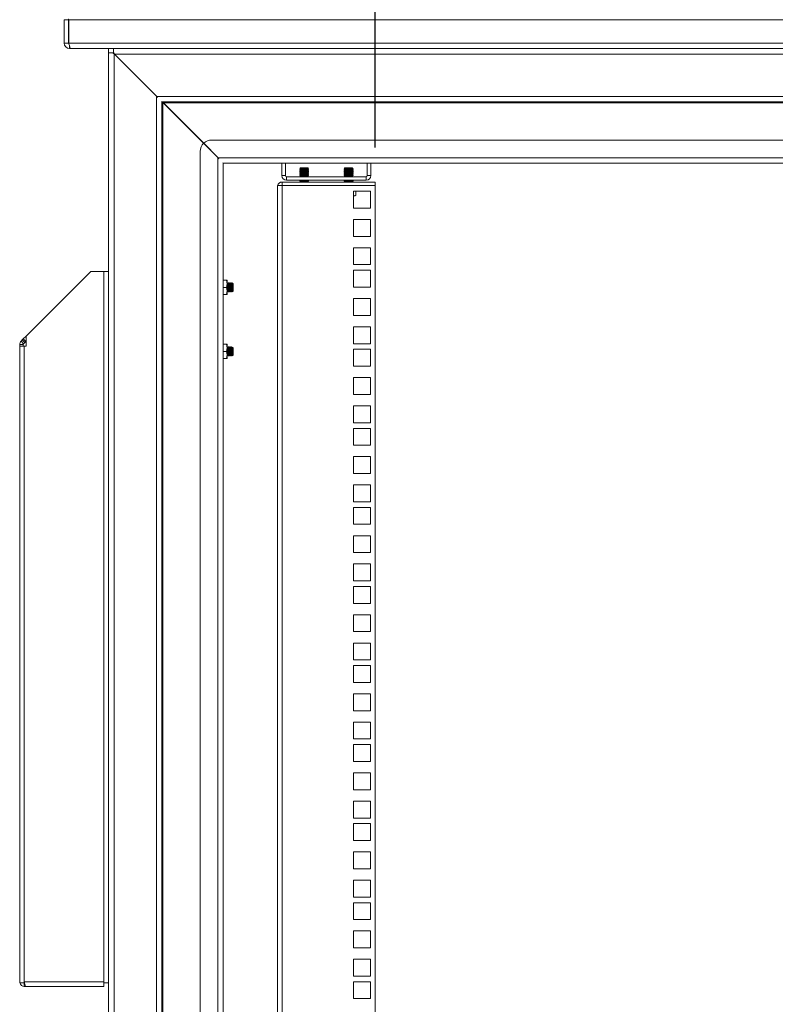
# Model space of a CAD drawing. Units: millimetres. Extents: x 63 to 17569, y 73 to 6123.
# Drawn here: x 5086 to 5511, y 3173 to 3726 of the extents above; entities that cross this region are included whole.
import ezdxf

# ---------------------------------------------------------------- set-up
doc = ezdxf.new("R2010")
doc.units = ezdxf.units.MM
doc.header["$LTSCALE"] = 5
doc.header["$PDSIZE"] = -1
doc.linetypes.add('SLD-Solid', pattern=[0])
doc.layers.add('Dimensions', color=7, linetype='Continuous')
doc.styles.get("Standard").update_dxf_attribs({"font": 'romans.shx', "width": 0.8})
doc.dimstyles.new('SLDDIMSTYLE2', dxfattribs={"dimscale": 10, "dimtxt": 2.5, "dimasz": 3.302, "dimexe": 1, "dimexo": 1, "dimgap": 0.926042, "dimtad": 1, "dimdec": 0, "dimrnd": 1e-09, "dimzin": 12, "dimdsep": 46, "dimtxsty": 'Standard', "dimcen": 2, "dimadec": 0, "dimazin": 3, "dimtfac": 1, "dimtdec": 0, "dimtmove": 0, "dimatfit": 0, "dimfxl": 1, "dimfrac": 2, "dimtolj": 1, "dimtzin": 12, "dimarcsym": 0})

# ---------------------------------------------------------------- blocks, each defined once
blk = doc.blocks.new('*D14')
at = {"layer": 'Defpoints', "color": 0, "transparency": 16777216}
for p in [(5286.19, 4026.9), (5286.19, 3634.5), (5736.19, 3634.5)]:
    blk.add_point(p, dxfattribs=at)
at = {"layer": 'Dimensions', "color": 0, "lineweight": -2, "transparency": 16777216}
for p, q in [((5286.19, 3654.5), (5286.19, 4046.9)), ((5736.19, 3654.5), (5736.19, 4046.9)), ((5670.15, 4026.9), (5352.23, 4026.9))]:
    blk.add_line(p, q, dxfattribs=at)
at = {"layer": 'Dimensions', "color": 0, "transparency": 16777216}
for points in [[(5352.23, 4037.91), (5352.23, 4015.9), (5286.19, 4026.9)], [(5670.15, 4037.91), (5670.15, 4015.9), (5736.19, 4026.9)]]:
    blk.add_solid(points, dxfattribs=at)
at = {"layer": 'Dimensions', "color": 0, "transparency": 16777216, "insert": (5511.19, 4070.43), "char_height": 50, "attachment_point": 5}
blk.add_mtext('\\A1;450', dxfattribs=at)

msp = doc.modelspace()

# ---------------------------------------------------------------- linework, layer by layer
at = {"color": 7, "linetype": 'SLD-Solid', "lineweight": 18}
for p, q in [((5113.69, 3726.27), (5111.19, 3726.27)), ((5111.19, 3726.27), (5111.19, 3713.16)), ((5113.69, 3726.27), (5113.69, 3713.16)), ((5908.62, 3726.27), (5113.76, 3726.27)), ((5113.76, 3713.16), (5113.76, 3726.27)), ((5113.69, 3713.16), (5111.19, 3713.16)), ((5113.76, 3713.16), (5908.62, 3713.16)), ((5114.29, 3710.06), (5114.29, 3711.25)), ((5114.29, 3710.06), (5114.99, 3710.06)), ((5907.39, 3710.06), (5114.99, 3710.06)), ((5136.19, 3707.56), (5136.19, 3710.06)), ((5138.94, 3710.06), (5138.94, 3708.25)), ((5136.19, 3707.56), (5136.19, 2487.91)), ((5138.37, 3707.56), (5136.19, 3707.56)), ((5139.29, 3707.14), (5138.37, 3707.56)), ((5139.11, 3707.56), (5138.37, 3707.56)), ((5138.94, 3708.25), (5139.54, 3706.96)), ((5138.94, 3707.56), (5138.94, 3708.25)), ((5139.29, 3707.14), (5139.29, 2488.34)), ((5139.29, 3707.14), (5163.09, 3683.34)), ((5139.29, 3707.06), (5139.54, 3706.96)), ((5882.84, 3706.96), (5139.54, 3706.96)), ((5163.34, 3683.16), (5139.54, 3706.96)), ((5163.09, 3683.34), (5163.09, 2512.14)), ((5163.36, 3683.16), (5163.09, 3683.34)), ((5859.04, 3683.16), (5163.34, 3683.16)), ((5163.34, 3683.16), (5163.79, 3682.47)), ((5165.97, 3680.2), (5166.44, 3680.06)), ((5166.19, 3680.06), (5166.19, 2515.24)), ((5855.94, 3680.06), (5166.44, 3680.06)), ((5166.44, 3680.06), (5166.44, 3679.81)), ((5166.44, 3679.71), (5167.04, 3679.46)), ((5166.79, 3679.64), (5166.61, 3680.06)), ((5166.79, 3679.64), (5166.79, 2515.84)), ((5166.79, 3679.64), (5189.59, 3656.83)), ((5855.34, 3679.46), (5167.04, 3679.46)), ((5189.72, 3656.78), (5167.04, 3679.46)), ((5189.59, 3656.83), (5197.59, 3648.84)), ((5197.84, 3648.66), (5189.72, 3656.78)), ((5828.19, 3658.56), (5194.19, 3658.56)), ((5187.69, 3652.24), (5187.69, 2543.24)), ((5197.59, 2546.64), (5197.59, 3648.84)), ((5197.86, 3648.66), (5197.59, 3648.84)), ((5197.84, 3648.66), (5824.54, 3648.66)), ((5197.84, 3648.66), (5198.29, 3647.97)), ((5200.47, 3645.7), (5200.94, 3645.56)), ((5200.69, 2549.74), (5200.69, 3645.56)), ((5200.94, 3645.56), (5821.44, 3645.56)), ((5233.69, 3645.56), (5233.69, 3638.6)), ((5235.69, 3645.56), (5235.69, 3638.6)), ((5244.14, 3642.9), (5243.69, 3642.46)), ((5246.19, 3642.9), (5244.14, 3642.9)), ((5246.19, 3642.9), (5246.19, 3642.46)), ((5248.25, 3642.9), (5246.19, 3642.9)), ((5248.69, 3642.46), (5248.25, 3642.9)), ((5269.14, 3642.9), (5268.69, 3642.46)), ((5271.19, 3642.9), (5269.14, 3642.9)), ((5271.19, 3642.9), (5271.19, 3642.46)), ((5273.25, 3642.9), (5271.19, 3642.9)), ((5273.69, 3642.46), (5273.25, 3642.9)), ((5281.69, 3645.56), (5281.69, 3638.6)), ((5283.69, 3638.6), (5283.69, 3645.56)), ((5235.69, 3638.6), (5233.69, 3638.6)), ((5236.29, 3638), (5236.29, 3636)), ((5236.29, 3638), (5281.09, 3638)), ((5243.69, 3642.46), (5243.69, 3642.45)), ((5246.19, 3642.46), (5243.69, 3642.46)), ((5246.19, 3642.45), (5243.69, 3642.45)), ((5244.14, 3642.14), (5243.69, 3642.45)), ((5244.14, 3642.14), (5243.69, 3641.83)), ((5243.69, 3641.83), (5243.69, 3641.68)), ((5246.19, 3641.83), (5243.69, 3641.83)), ((5244.14, 3641.37), (5243.69, 3641.68)), ((5246.19, 3641.68), (5243.69, 3641.68)), ((5244.14, 3641.37), (5243.69, 3641.06)), ((5243.69, 3641.06), (5243.69, 3640.92)), ((5246.19, 3641.06), (5243.69, 3641.06)), ((5244.14, 3640.6), (5243.69, 3640.92)), ((5246.19, 3640.92), (5243.69, 3640.92)), ((5244.14, 3640.6), (5243.69, 3640.29)), ((5243.69, 3640.29), (5243.69, 3640.15)), ((5246.19, 3640.29), (5243.69, 3640.29)), ((5246.19, 3640.15), (5243.69, 3640.15)), ((5244.14, 3639.84), (5243.69, 3640.15)), ((5244.14, 3639.84), (5243.69, 3639.53)), ((5243.69, 3639.53), (5243.69, 3639.38)), ((5246.19, 3639.53), (5243.69, 3639.53)), ((5246.19, 3639.38), (5243.69, 3639.38)), ((5244.14, 3639.07), (5243.69, 3639.38)), ((5244.14, 3639.07), (5243.69, 3638.76)), ((5243.69, 3638.76), (5243.69, 3638.62)), ((5246.19, 3638.76), (5243.69, 3638.76)), ((5244.14, 3638.3), (5243.69, 3638.62)), ((5246.19, 3638.62), (5243.69, 3638.62)), ((5244.14, 3638.3), (5243.71, 3638)), ((5248.25, 3642.14), (5244.14, 3642.14)), ((5248.25, 3641.37), (5244.14, 3641.37)), ((5248.25, 3640.6), (5244.14, 3640.6)), ((5248.25, 3639.84), (5244.14, 3639.84)), ((5248.25, 3639.07), (5244.14, 3639.07)), ((5248.25, 3638.3), (5244.14, 3638.3)), ((5246.19, 3642.46), (5246.19, 3642.45)), ((5248.69, 3642.46), (5246.19, 3642.46)), ((5248.69, 3642.45), (5246.19, 3642.45)), ((5246.19, 3641.83), (5246.19, 3641.68)), ((5248.69, 3641.83), (5246.19, 3641.83)), ((5248.69, 3641.68), (5246.19, 3641.68)), ((5246.19, 3641.06), (5246.19, 3640.92)), ((5248.69, 3641.06), (5246.19, 3641.06)), ((5248.69, 3640.92), (5246.19, 3640.92)), ((5246.19, 3640.29), (5246.19, 3640.15)), ((5248.69, 3640.29), (5246.19, 3640.29)), ((5248.69, 3640.15), (5246.19, 3640.15)), ((5248.69, 3639.53), (5246.19, 3639.53)), ((5246.19, 3639.53), (5246.19, 3639.38)), ((5248.69, 3639.38), (5246.19, 3639.38)), ((5246.19, 3638.76), (5246.19, 3638.62)), ((5248.69, 3638.76), (5246.19, 3638.76)), ((5248.69, 3638.62), (5246.19, 3638.62)), ((5248.25, 3642.14), (5248.69, 3642.45)), ((5248.25, 3642.14), (5248.69, 3641.83)), ((5248.25, 3641.37), (5248.69, 3641.68)), ((5248.25, 3641.37), (5248.69, 3641.06)), ((5248.25, 3640.6), (5248.69, 3640.92)), ((5248.25, 3640.6), (5248.69, 3640.29)), ((5248.25, 3639.84), (5248.69, 3640.15)), ((5248.25, 3639.84), (5248.69, 3639.53)), ((5248.25, 3639.07), (5248.69, 3639.38)), ((5248.25, 3639.07), (5248.69, 3638.76)), ((5248.25, 3638.3), (5248.69, 3638.62)), ((5248.25, 3638.3), (5248.67, 3638)), ((5248.69, 3642.45), (5248.69, 3642.46)), ((5248.69, 3641.68), (5248.69, 3641.83)), ((5248.69, 3640.92), (5248.69, 3641.06)), ((5248.69, 3640.15), (5248.69, 3640.29)), ((5248.69, 3639.38), (5248.69, 3639.53)), ((5248.69, 3638.62), (5248.69, 3638.76)), ((5268.69, 3642.46), (5268.69, 3642.45)), ((5271.19, 3642.46), (5268.69, 3642.46)), ((5271.19, 3642.45), (5268.69, 3642.45)), ((5269.14, 3642.14), (5268.69, 3642.45)), ((5269.14, 3642.14), (5268.69, 3641.83)), ((5268.69, 3641.83), (5268.69, 3641.68)), ((5271.19, 3641.83), (5268.69, 3641.83)), ((5271.19, 3641.68), (5268.69, 3641.68)), ((5269.14, 3641.37), (5268.69, 3641.68)), ((5269.14, 3641.37), (5268.69, 3641.06)), ((5268.69, 3641.06), (5268.69, 3640.92)), ((5271.19, 3641.06), (5268.69, 3641.06)), ((5271.19, 3640.92), (5268.69, 3640.92)), ((5269.14, 3640.6), (5268.69, 3640.92)), ((5269.14, 3640.6), (5268.69, 3640.29)), ((5268.69, 3640.29), (5268.69, 3640.15)), ((5271.19, 3640.29), (5268.69, 3640.29)), ((5269.14, 3639.84), (5268.69, 3640.15)), ((5271.19, 3640.15), (5268.69, 3640.15)), ((5269.14, 3639.84), (5268.69, 3639.53)), ((5268.69, 3639.53), (5268.69, 3639.38)), ((5271.19, 3639.53), (5268.69, 3639.53)), ((5271.19, 3639.38), (5268.69, 3639.38)), ((5269.14, 3639.07), (5268.69, 3639.38)), ((5269.14, 3639.07), (5268.69, 3638.76)), ((5268.69, 3638.76), (5268.69, 3638.62)), ((5271.19, 3638.76), (5268.69, 3638.76)), ((5271.19, 3638.62), (5268.69, 3638.62)), ((5269.14, 3638.3), (5268.69, 3638.62)), ((5269.14, 3638.3), (5268.71, 3638)), ((5273.25, 3642.14), (5269.14, 3642.14)), ((5273.25, 3641.37), (5269.14, 3641.37)), ((5273.25, 3640.6), (5269.14, 3640.6)), ((5273.25, 3639.84), (5269.14, 3639.84)), ((5273.25, 3639.07), (5269.14, 3639.07)), ((5273.25, 3638.3), (5269.14, 3638.3)), ((5271.19, 3642.46), (5271.19, 3642.45)), ((5273.69, 3642.46), (5271.19, 3642.46)), ((5273.69, 3642.45), (5271.19, 3642.45)), ((5271.19, 3641.83), (5271.19, 3641.68)), ((5273.69, 3641.83), (5271.19, 3641.83)), ((5273.69, 3641.68), (5271.19, 3641.68)), ((5271.19, 3641.06), (5271.19, 3640.92)), ((5273.69, 3641.06), (5271.19, 3641.06)), ((5273.69, 3640.92), (5271.19, 3640.92)), ((5271.19, 3640.29), (5271.19, 3640.15)), ((5273.69, 3640.29), (5271.19, 3640.29)), ((5273.69, 3640.15), (5271.19, 3640.15)), ((5271.19, 3639.53), (5271.19, 3639.38)), ((5273.69, 3639.53), (5271.19, 3639.53)), ((5273.69, 3639.38), (5271.19, 3639.38)), ((5271.19, 3638.76), (5271.19, 3638.62)), ((5273.69, 3638.76), (5271.19, 3638.76)), ((5273.69, 3638.62), (5271.19, 3638.62)), ((5273.25, 3642.14), (5273.69, 3642.45)), ((5273.25, 3642.14), (5273.69, 3641.83)), ((5273.25, 3641.37), (5273.69, 3641.68)), ((5273.25, 3641.37), (5273.69, 3641.06)), ((5273.25, 3640.6), (5273.69, 3640.92)), ((5273.25, 3640.6), (5273.69, 3640.29)), ((5273.25, 3639.84), (5273.69, 3640.15)), ((5273.25, 3639.84), (5273.69, 3639.53)), ((5273.25, 3639.07), (5273.69, 3639.38)), ((5273.25, 3639.07), (5273.69, 3638.76)), ((5273.25, 3638.3), (5273.69, 3638.62)), ((5273.25, 3638.3), (5273.67, 3638)), ((5273.69, 3642.45), (5273.69, 3642.46)), ((5273.69, 3641.68), (5273.69, 3641.83)), ((5273.69, 3640.92), (5273.69, 3641.06)), ((5273.69, 3640.15), (5273.69, 3640.29)), ((5273.69, 3639.38), (5273.69, 3639.53)), ((5273.69, 3638.62), (5273.69, 3638.76)), ((5281.09, 3638), (5281.09, 3636)), ((5281.69, 3638.6), (5283.69, 3638.6)), ((5231.19, 3633), (5231.19, 3632.4)), ((5231.19, 3633), (5233.79, 3633)), ((5231.19, 2563.65), (5231.19, 3632.4)), ((5233.79, 3633), (5233.79, 3635)), ((5286.19, 3635), (5233.79, 3635)), ((5233.79, 3633), (5233.79, 2563.05)), ((5233.79, 3633), (5286.19, 3633)), ((5281.09, 3636), (5236.29, 3636)), ((5244.14, 3636), (5243.69, 3635.69)), ((5243.69, 3635.69), (5243.69, 3635.55)), ((5246.19, 3635.69), (5243.69, 3635.69)), ((5246.19, 3635.55), (5243.69, 3635.55)), ((5244.14, 3635.24), (5243.69, 3635.55)), ((5244.14, 3635.24), (5243.8, 3635)), ((5248.25, 3635.24), (5244.14, 3635.24)), ((5246.19, 3635.69), (5246.19, 3635.55)), ((5248.69, 3635.69), (5246.19, 3635.69)), ((5248.69, 3635.55), (5246.19, 3635.55)), ((5248.25, 3636), (5248.69, 3635.69)), ((5248.25, 3635.24), (5248.69, 3635.55)), ((5248.25, 3635.24), (5248.58, 3635)), ((5248.69, 3635.55), (5248.69, 3635.69)), ((5269.14, 3636), (5268.69, 3635.69)), ((5268.69, 3635.69), (5268.69, 3635.55)), ((5271.19, 3635.69), (5268.69, 3635.69)), ((5271.19, 3635.55), (5268.69, 3635.55)), ((5269.14, 3635.24), (5268.69, 3635.55)), ((5269.14, 3635.24), (5268.8, 3635)), ((5273.25, 3635.24), (5269.14, 3635.24)), ((5271.19, 3635.69), (5271.19, 3635.55)), ((5273.69, 3635.69), (5271.19, 3635.69)), ((5273.69, 3635.55), (5271.19, 3635.55)), ((5273.25, 3636), (5273.69, 3635.69)), ((5273.25, 3635.24), (5273.69, 3635.55)), ((5273.25, 3635.24), (5273.58, 3635)), ((5273.69, 3635.55), (5273.69, 3635.69)), ((5286.19, 3635), (5286.19, 3633)), ((5286.19, 3633), (5286.19, 2563.05)), ((5273.94, 3629.85), (5273.94, 3620.35)), ((5283.44, 3629.85), (5273.94, 3629.85)), ((5274.22, 3627.3), (5273.94, 3627.39)), ((5273.94, 3627.3), (5274.22, 3627.3)), ((5275.23, 3627.62), (5274.22, 3627.3)), ((5274.22, 3627.3), (5274.69, 3627.3)), ((5274.69, 3627.3), (5275.24, 3627.62)), ((5275.23, 3629.85), (5275.23, 3627.62)), ((5283.44, 3620.35), (5283.44, 3629.85)), ((5273.94, 3620.35), (5283.44, 3620.35)), ((5273.94, 3613.95), (5273.94, 3604.45)), ((5283.44, 3613.95), (5273.94, 3613.95)), ((5283.44, 3604.45), (5283.44, 3613.95)), ((5273.94, 3604.45), (5283.44, 3604.45)), ((5273.94, 3598.05), (5273.94, 3588.55)), ((5283.44, 3598.05), (5273.94, 3598.05)), ((5283.44, 3588.55), (5283.44, 3598.05)), ((5273.94, 3588.55), (5283.44, 3588.55)), ((5089.79, 3548.34), (5126.19, 3584.74)), ((5126.19, 3584.74), (5133.59, 3584.74)), ((5133.59, 3584.74), (5133.59, 3185.34)), ((5136.19, 3584.74), (5133.59, 3584.74)), ((5273.94, 3585.4), (5273.94, 3575.9)), ((5283.44, 3585.4), (5273.94, 3585.4)), ((5283.44, 3575.9), (5283.44, 3585.4)), ((5202.53, 3579.74), (5200.69, 3579.74)), ((5202.53, 3579.74), (5202.89, 3577.74)), ((5202.89, 3579.74), (5202.53, 3579.74)), ((5202.89, 3577.74), (5202.53, 3575.74)), ((5202.89, 3577.74), (5202.89, 3579.74)), ((5203.19, 3577.79), (5202.89, 3578.22)), ((5202.89, 3573.74), (5202.89, 3577.74)), ((5203.5, 3578.24), (5203.19, 3577.79)), ((5203.19, 3573.68), (5203.19, 3577.79)), ((5203.63, 3578.24), (5203.5, 3578.24)), ((5203.5, 3573.24), (5203.5, 3578.24)), ((5203.94, 3577.79), (5203.63, 3578.24)), ((5203.63, 3573.24), (5203.63, 3578.24)), ((5204.25, 3578.24), (5203.94, 3577.79)), ((5203.94, 3573.68), (5203.94, 3577.79)), ((5204.38, 3578.24), (5204.25, 3578.24)), ((5204.25, 3573.24), (5204.25, 3578.24)), ((5204.69, 3577.79), (5204.38, 3578.24)), ((5204.38, 3573.24), (5204.38, 3578.24)), ((5205, 3578.24), (5204.69, 3577.79)), ((5204.69, 3573.68), (5204.69, 3577.79)), ((5205.13, 3578.24), (5205, 3578.24)), ((5205, 3573.24), (5205, 3578.24)), ((5205.44, 3577.79), (5205.13, 3578.24)), ((5205.13, 3573.24), (5205.13, 3578.24)), ((5205.75, 3578.23), (5205.44, 3577.79)), ((5205.44, 3573.68), (5205.44, 3577.79)), ((5206.19, 3577.79), (5205.75, 3578.23)), ((5205.75, 3573.24), (5205.75, 3578.23)), ((5206.19, 3573.68), (5206.19, 3577.79)), ((5202.53, 3575.74), (5200.69, 3575.74)), ((5200.69, 3571.74), (5202.53, 3571.74)), ((5202.53, 3575.74), (5202.89, 3573.74)), ((5202.89, 3573.74), (5202.53, 3571.74)), ((5202.53, 3571.74), (5202.89, 3571.74)), ((5202.89, 3571.74), (5202.89, 3573.74)), ((5202.89, 3573.25), (5203.19, 3573.68)), ((5203.19, 3573.68), (5203.5, 3573.24)), ((5203.5, 3573.24), (5203.63, 3573.24)), ((5203.63, 3573.24), (5203.94, 3573.68)), ((5203.94, 3573.68), (5204.25, 3573.24)), ((5204.25, 3573.24), (5204.38, 3573.24)), ((5204.38, 3573.24), (5204.69, 3573.68)), ((5204.69, 3573.68), (5205, 3573.24)), ((5205, 3573.24), (5205.13, 3573.24)), ((5205.13, 3573.24), (5205.44, 3573.68)), ((5205.44, 3573.68), (5205.75, 3573.24)), ((5205.75, 3573.24), (5206.19, 3573.68)), ((5273.94, 3575.9), (5283.44, 3575.9)), ((5273.94, 3569.5), (5273.94, 3560)), ((5283.44, 3569.5), (5273.94, 3569.5)), ((5283.44, 3560), (5283.44, 3569.5)), ((5273.94, 3560), (5283.44, 3560)), ((5273.94, 3553.6), (5273.94, 3544.1)), ((5283.44, 3553.6), (5273.94, 3553.6)), ((5283.44, 3544.1), (5283.44, 3553.6)), ((5088.19, 3543.66), (5086.19, 3543.66)), ((5086.19, 3542.66), (5086.19, 3543.66)), ((5086.95, 3545.5), (5087.66, 3546.21)), ((5088.37, 3544.08), (5086.95, 3545.5)), ((5087.66, 3546.21), (5088.2, 3546.75)), ((5089.07, 3544.79), (5087.66, 3546.21)), ((5088.19, 3542.66), (5088.19, 3543.66)), ((5088.2, 3546.75), (5089.79, 3548.34)), ((5089.61, 3545.33), (5088.2, 3546.75)), ((5088.37, 3544.08), (5089.07, 3544.79)), ((5089.07, 3544.79), (5089.61, 3545.33)), ((5089.61, 3545.33), (5089.79, 3545.51)), ((5089.79, 3548.34), (5089.79, 3542.66)), ((5202.53, 3543.74), (5200.69, 3543.74)), ((5202.89, 3541.74), (5202.53, 3543.74)), ((5202.89, 3543.74), (5202.53, 3543.74)), ((5202.89, 3541.74), (5202.89, 3543.74)), ((5273.94, 3544.1), (5283.44, 3544.1)), ((5086.19, 3542.66), (5086.19, 3185.34)), ((5088.79, 3542.66), (5086.19, 3542.66)), ((5088.79, 3542.66), (5088.79, 3185.34)), ((5089.79, 3542.66), (5088.79, 3542.66)), ((5200.69, 3539.74), (5202.53, 3539.74)), ((5202.53, 3539.74), (5202.89, 3541.74)), ((5202.89, 3537.74), (5202.53, 3539.74)), ((5202.53, 3535.74), (5202.89, 3537.74)), ((5203.19, 3541.79), (5202.89, 3542.22)), ((5202.89, 3537.74), (5202.89, 3541.74)), ((5202.89, 3535.74), (5202.89, 3537.74)), ((5202.89, 3537.25), (5203.19, 3537.68)), ((5203.5, 3542.24), (5203.19, 3541.79)), ((5203.19, 3537.68), (5203.19, 3541.79)), ((5203.19, 3537.68), (5203.5, 3537.24)), ((5203.63, 3542.24), (5203.5, 3542.24)), ((5203.5, 3537.24), (5203.5, 3542.24)), ((5203.94, 3541.79), (5203.63, 3542.24)), ((5203.63, 3537.24), (5203.63, 3542.24)), ((5203.63, 3537.24), (5203.94, 3537.68)), ((5204.25, 3542.24), (5203.94, 3541.79)), ((5203.94, 3537.68), (5203.94, 3541.79)), ((5203.94, 3537.68), (5204.25, 3537.24)), ((5204.38, 3542.24), (5204.25, 3542.24)), ((5204.25, 3537.24), (5204.25, 3542.24)), ((5204.69, 3541.79), (5204.38, 3542.24)), ((5204.38, 3537.24), (5204.38, 3542.24)), ((5204.38, 3537.24), (5204.69, 3537.68)), ((5205, 3542.24), (5204.69, 3541.79)), ((5204.69, 3537.68), (5204.69, 3541.79)), ((5204.69, 3537.68), (5205, 3537.24)), ((5205.13, 3542.24), (5205, 3542.24)), ((5205, 3537.24), (5205, 3542.24)), ((5205.44, 3541.79), (5205.13, 3542.24)), ((5205.13, 3537.24), (5205.13, 3542.24)), ((5205.13, 3537.24), (5205.44, 3537.68)), ((5205.75, 3542.23), (5205.44, 3541.79)), ((5205.44, 3537.68), (5205.44, 3541.79)), ((5205.44, 3537.68), (5205.75, 3537.24)), ((5206.19, 3541.79), (5205.75, 3542.23)), ((5205.75, 3537.24), (5205.75, 3542.23)), ((5205.75, 3537.24), (5206.19, 3537.68)), ((5206.19, 3537.68), (5206.19, 3541.79)), ((5273.94, 3540.95), (5273.94, 3531.45)), ((5283.44, 3540.95), (5273.94, 3540.95)), ((5283.44, 3531.45), (5283.44, 3540.95)), ((5200.69, 3535.74), (5202.53, 3535.74)), ((5202.89, 3535.74), (5202.53, 3535.74)), ((5203.5, 3537.24), (5203.63, 3537.24)), ((5204.25, 3537.24), (5204.38, 3537.24)), ((5205, 3537.24), (5205.13, 3537.24)), ((5273.94, 3531.45), (5283.44, 3531.45)), ((5273.94, 3525.05), (5273.94, 3515.55)), ((5283.44, 3525.05), (5273.94, 3525.05)), ((5283.44, 3515.55), (5283.44, 3525.05)), ((5273.94, 3515.55), (5283.44, 3515.55)), ((5273.94, 3509.15), (5273.94, 3499.65)), ((5283.44, 3509.15), (5273.94, 3509.15)), ((5283.44, 3499.65), (5283.44, 3509.15)), ((5273.94, 3499.65), (5283.44, 3499.65)), ((5273.94, 3496.5), (5273.94, 3487)), ((5283.44, 3496.5), (5273.94, 3496.5)), ((5283.44, 3487), (5283.44, 3496.5)), ((5273.94, 3487), (5283.44, 3487)), ((5273.94, 3480.6), (5273.94, 3471.1)), ((5283.44, 3480.6), (5273.94, 3480.6)), ((5283.44, 3471.1), (5283.44, 3480.6)), ((5273.94, 3471.1), (5283.44, 3471.1)), ((5273.94, 3464.7), (5273.94, 3455.2)), ((5283.44, 3464.7), (5273.94, 3464.7)), ((5283.44, 3455.2), (5283.44, 3464.7)), ((5273.94, 3455.2), (5283.44, 3455.2)), ((5273.94, 3452.05), (5273.94, 3442.55)), ((5283.44, 3452.05), (5273.94, 3452.05)), ((5283.44, 3442.55), (5283.44, 3452.05)), ((5273.94, 3442.55), (5283.44, 3442.55)), ((5273.94, 3436.15), (5273.94, 3426.65)), ((5283.44, 3436.15), (5273.94, 3436.15)), ((5283.44, 3426.65), (5283.44, 3436.15)), ((5273.94, 3426.65), (5283.44, 3426.65)), ((5273.94, 3420.25), (5273.94, 3410.75)), ((5283.44, 3420.25), (5273.94, 3420.25)), ((5283.44, 3410.75), (5283.44, 3420.25)), ((5273.94, 3410.75), (5283.44, 3410.75)), ((5273.94, 3407.6), (5273.94, 3398.1)), ((5283.44, 3407.6), (5273.94, 3407.6)), ((5283.44, 3398.1), (5283.44, 3407.6)), ((5273.94, 3398.1), (5283.44, 3398.1)), ((5273.94, 3391.7), (5273.94, 3382.2)), ((5283.44, 3391.7), (5273.94, 3391.7)), ((5283.44, 3382.2), (5283.44, 3391.7)), ((5273.94, 3382.2), (5283.44, 3382.2)), ((5273.94, 3375.8), (5273.94, 3366.3)), ((5283.44, 3375.8), (5273.94, 3375.8)), ((5283.44, 3366.3), (5283.44, 3375.8)), ((5273.94, 3366.3), (5283.44, 3366.3)), ((5273.94, 3363.15), (5273.94, 3353.65)), ((5283.44, 3363.15), (5273.94, 3363.15)), ((5283.44, 3353.65), (5283.44, 3363.15)), ((5273.94, 3353.65), (5283.44, 3353.65)), ((5273.94, 3347.25), (5273.94, 3337.75)), ((5283.44, 3347.25), (5273.94, 3347.25)), ((5283.44, 3337.75), (5283.44, 3347.25)), ((5273.94, 3337.75), (5283.44, 3337.75)), ((5273.94, 3331.35), (5273.94, 3321.85)), ((5283.44, 3331.35), (5273.94, 3331.35)), ((5283.44, 3321.85), (5283.44, 3331.35)), ((5273.94, 3321.85), (5283.44, 3321.85)), ((5273.94, 3318.7), (5273.94, 3309.2)), ((5283.44, 3318.7), (5273.94, 3318.7)), ((5283.44, 3309.2), (5283.44, 3318.7)), ((5273.94, 3309.2), (5283.44, 3309.2)), ((5273.94, 3302.8), (5273.94, 3293.3)), ((5283.44, 3302.8), (5273.94, 3302.8)), ((5283.44, 3293.3), (5283.44, 3302.8)), ((5273.94, 3293.3), (5283.44, 3293.3)), ((5273.94, 3286.9), (5273.94, 3277.4)), ((5283.44, 3286.9), (5273.94, 3286.9)), ((5283.44, 3277.4), (5283.44, 3286.9)), ((5273.94, 3277.4), (5283.44, 3277.4)), ((5273.94, 3274.25), (5273.94, 3264.75)), ((5283.44, 3274.25), (5273.94, 3274.25)), ((5283.44, 3264.75), (5283.44, 3274.25)), ((5273.94, 3264.75), (5283.44, 3264.75)), ((5273.94, 3258.35), (5273.94, 3248.85)), ((5283.44, 3258.35), (5273.94, 3258.35)), ((5283.44, 3248.85), (5283.44, 3258.35)), ((5273.94, 3248.85), (5283.44, 3248.85)), ((5273.94, 3242.45), (5273.94, 3232.95)), ((5283.44, 3242.45), (5273.94, 3242.45)), ((5283.44, 3232.95), (5283.44, 3242.45)), ((5273.94, 3232.95), (5283.44, 3232.95)), ((5273.94, 3229.8), (5273.94, 3220.3)), ((5283.44, 3229.8), (5273.94, 3229.8)), ((5283.44, 3220.3), (5283.44, 3229.8)), ((5273.94, 3220.3), (5283.44, 3220.3)), ((5273.94, 3213.9), (5273.94, 3204.4)), ((5283.44, 3213.9), (5273.94, 3213.9)), ((5283.44, 3204.4), (5283.44, 3213.9)), ((5273.94, 3204.4), (5283.44, 3204.4)), ((5273.94, 3198), (5273.94, 3188.5)), ((5283.44, 3198), (5273.94, 3198)), ((5283.44, 3188.5), (5283.44, 3198)), ((5086.19, 3185.34), (5086.19, 3184.74)), ((5086.19, 3184.74), (5088.79, 3184.74)), ((5088.79, 3185.34), (5133.59, 3185.34)), ((5088.79, 3184.74), (5088.79, 3185.34)), ((5088.79, 3182.74), (5088.79, 3184.74)), ((5133.59, 3185.34), (5133.59, 3184.74)), ((5133.59, 3184.74), (5136.19, 3184.74)), ((5133.59, 3184.74), (5133.59, 3182.74)), ((5273.94, 3188.5), (5283.44, 3188.5)), ((5273.94, 3185.35), (5273.94, 3175.85)), ((5283.44, 3185.35), (5273.94, 3185.35)), ((5283.44, 3175.85), (5283.44, 3185.35)), ((5088.79, 3182.74), (5089.5, 3182.74)), ((5089.5, 3182.74), (5133.59, 3182.74)), ((5273.94, 3175.85), (5283.44, 3175.85))]:
    msp.add_line(p, q, dxfattribs=at)
at = {"color": 7, "linetype": 'SLD-Solid', "lineweight": 18, "flags": 128}
for points in [[(5113.78, 3726.57), (5113.73, 3726.5), (5113.69, 3726.27)], [(5113.69, 3713.16), (5113.78, 3712.84), (5113.86, 3712.76)], [(5114.99, 3710.06), (5114.67, 3710.31), (5114.4, 3710.89), (5114.13, 3711.75), (5113.85, 3712.78), (5113.76, 3713.16)]]:
    msp.add_lwpolyline(points, dxfattribs=at)
at = {"color": 7, "linetype": 'SLD-Solid', "lineweight": 18}
for centre, radius, start, end in [((5114.29, 3713.16), 3.1, 180, 270), ((5194.19, 3652.24), 6.5, 135, 180), ((5194.19, 3652.06), 6.5, 90, 133.4416), ((5236.29, 3638.6), 2.6, 180, 270), ((5236.29, 3638.6), 0.6, 180, 270), ((5281.09, 3638.6), 2.6, 270, 0), ((5281.09, 3638.6), 0.6, 270, 0), ((5233.79, 3632.4), 2.6, 90, 166.6576), ((5088.79, 3543.66), 2.6, 135, 180), ((5088.79, 3543.66), 0.6, 135, 180), ((5088.7, 3185.17), 2.43, 190.1437, 272.1079), ((5096.5, 3186.04), 7.74, 185.1885, 205.2403)]:
    msp.add_arc(centre, radius, start, end, dxfattribs=at)

# ---------------------------------------------------------------- dimensions: what is measured, and where the dimension line sits
at = {"layer": 'Dimensions'}
dim = msp.add_linear_dim(base=(5286.19, 4026.9), p1=(5736.19, 3634.5), p2=(5286.19, 3634.5), dimstyle='SLDDIMSTYLE2', override={"dimscale": 20}, dxfattribs=at)
dim.commit()
dim.dimension.update_dxf_attribs({"geometry": '*D14', "text_midpoint": (5511.19, 4070.43)})

doc.saveas('drawing.dxf')
